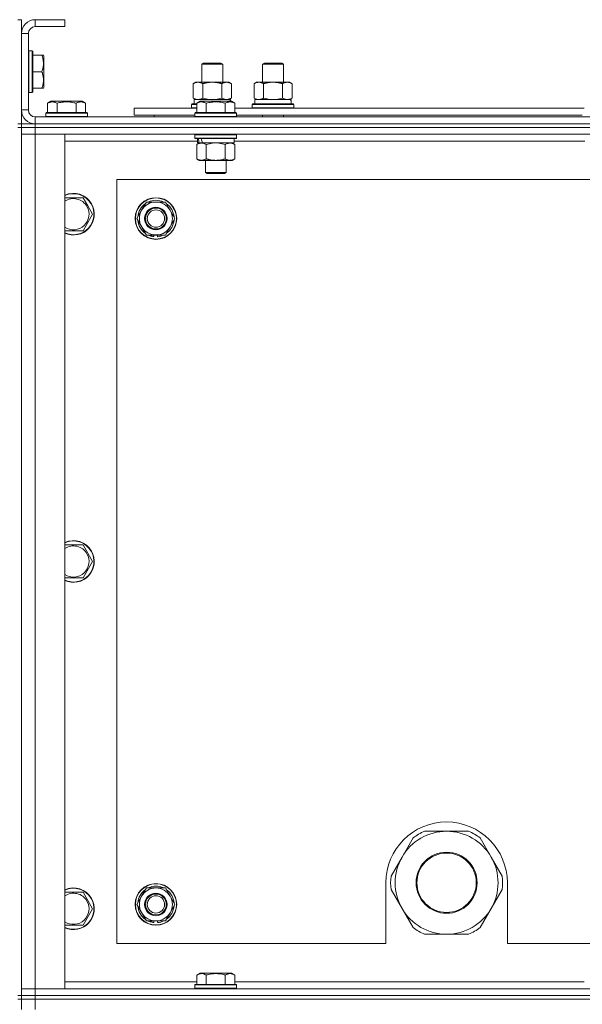
# Model space of a CAD drawing. Units: millimetres. Extents: x 0 to 30654, y -7 to 21000.
# Drawn here: x 21098 to 21422, y 16117 to 16684 of the extents above; entities that cross this region are included whole.
import ezdxf

# ---------------------------------------------------------------- set-up
doc = ezdxf.new("R2010")
doc.units = ezdxf.units.MM
doc.linetypes.add('K5LT_THIN', pattern=[0])
doc.layers.add('R', color=1, linetype='Continuous', true_color=0xff0000)
doc.layers.add('WELDING', color=7, linetype='Continuous', true_color=0xffffff)

msp = doc.modelspace()

# ---------------------------------------------------------------- linework, layer by layer
at = {"layer": 'R', "color": 7, "linetype": 'K5LT_THIN', "lineweight": 18}
for p, q in [((21098.63, 16683.79), (21096.63, 16683.79)), ((21098.63, 16675.79), (21098.63, 16683.79)), ((21106.63, 16683.79), (21106.63, 16679.79)), ((21123.63, 16683.79), (21106.63, 16683.79)), ((21123.63, 16683.79), (21123.63, 16679.79)), ((21098.63, 16675.79), (21098.63, 16631.79)), ((21102.63, 16675.79), (21098.63, 16675.79)), ((21102.63, 16675.79), (21102.63, 16631.79)), ((21123.63, 16679.79), (21106.63, 16679.79)), ((21102.93, 16665.79), (21102.63, 16665.61)), ((21104.83, 16665.79), (21102.93, 16665.79)), ((21102.93, 16647.79), (21102.93, 16665.79)), ((21104.83, 16665.79), (21105.13, 16665.61)), ((21104.83, 16647.79), (21104.83, 16665.79)), ((21105.13, 16647.87), (21105.13, 16665.61)), ((21110.48, 16663.29), (21105.13, 16663.29)), ((21110.48, 16663.29), (21111.33, 16663.29)), ((21111.33, 16663.29), (21111.63, 16662.76)), ((21111.63, 16649.3), (21111.63, 16662.76)), ((21202.63, 16658.21), (21203.63, 16658.79)), ((21203.63, 16658.79), (21213.63, 16658.79)), ((21214.63, 16658.21), (21213.63, 16658.79)), ((21237.63, 16658.21), (21238.63, 16658.79)), ((21238.63, 16658.79), (21248.63, 16658.79)), ((21249.63, 16658.21), (21248.63, 16658.79)), ((21110.48, 16653.79), (21105.13, 16653.79)), ((21202.63, 16647.79), (21202.63, 16658.21)), ((21202.63, 16658.21), (21214.63, 16658.21)), ((21214.63, 16647.79), (21214.63, 16658.21)), ((21237.63, 16658.21), (21249.63, 16658.21)), ((21237.63, 16647.79), (21237.63, 16658.21)), ((21249.63, 16647.79), (21249.63, 16658.21)), ((21102.93, 16641.79), (21102.93, 16647.79)), ((21104.83, 16641.79), (21104.83, 16647.79)), ((21105.13, 16641.96), (21105.13, 16647.87)), ((21111.63, 16644.82), (21111.63, 16649.3)), ((21197.66, 16646.94), (21199.13, 16647.79)), ((21199.13, 16647.79), (21208.63, 16647.79)), ((21208.63, 16647.79), (21218.13, 16647.79)), ((21219.6, 16646.94), (21218.13, 16647.79)), ((21232.66, 16646.94), (21234.13, 16647.79)), ((21234.13, 16647.79), (21243.63, 16647.79)), ((21243.63, 16647.79), (21253.13, 16647.79)), ((21254.6, 16646.94), (21253.13, 16647.79)), ((21102.93, 16641.79), (21102.63, 16641.96)), ((21104.83, 16641.79), (21102.93, 16641.79)), ((21104.83, 16641.79), (21105.13, 16641.96)), ((21110.48, 16644.29), (21105.13, 16644.29)), ((21111.33, 16644.29), (21110.48, 16644.29)), ((21111.33, 16644.29), (21111.63, 16644.82)), ((21197.66, 16638.64), (21197.66, 16646.94)), ((21203.15, 16638.64), (21203.15, 16646.94)), ((21214.12, 16638.64), (21214.12, 16646.94)), ((21219.6, 16638.64), (21219.6, 16646.94)), ((21232.66, 16638.64), (21232.66, 16646.94)), ((21238.15, 16638.64), (21238.15, 16646.94)), ((21249.12, 16638.64), (21249.12, 16646.94)), ((21254.6, 16638.64), (21254.6, 16646.94)), ((21113.66, 16635.63), (21115.66, 16636.79)), ((21133.6, 16636.79), (21115.66, 16636.79)), ((21135.6, 16635.63), (21133.6, 16636.79)), ((21197.66, 16638.64), (21199.13, 16637.79)), ((21198.13, 16637.79), (21218.88, 16637.79)), ((21198.13, 16635.29), (21198.13, 16637.79)), ((21199.66, 16635.63), (21201.66, 16636.79)), ((21199.66, 16635.63), (21201.66, 16636.79)), ((21219.6, 16636.79), (21201.66, 16636.79)), ((21219.6, 16638.64), (21218.13, 16637.79)), ((21219.08, 16637.79), (21218.88, 16637.79)), ((21218.88, 16637.79), (21218.97, 16636.79)), ((21219.08, 16637.79), (21219.03, 16636.79)), ((21221.6, 16635.63), (21219.6, 16636.79)), ((21221.6, 16635.63), (21219.6, 16636.79)), ((21232.66, 16638.64), (21234.13, 16637.79)), ((21233.13, 16637.79), (21253.88, 16637.79)), ((21233.13, 16635.29), (21233.13, 16637.79)), ((21254.6, 16638.64), (21253.13, 16637.79)), ((21254.08, 16637.79), (21253.88, 16637.79)), ((21254.08, 16637.79), (21254, 16636.41)), ((21098.63, 16631.79), (21102.63, 16631.79)), ((21098.63, 16623.79), (21098.63, 16631.79)), ((21112.63, 16629.99), (21112.8, 16630.29)), ((21136.46, 16630.29), (21112.8, 16630.29)), ((21113.66, 16635.63), (21113.66, 16630.29)), ((21119.15, 16635.63), (21119.15, 16630.29)), ((21130.12, 16635.63), (21130.12, 16630.29)), ((21135.6, 16635.63), (21135.6, 16630.29)), ((21136.63, 16629.99), (21136.46, 16630.29)), ((21163.63, 16628.79), (21163.63, 16632.79)), ((21163.63, 16632.79), (21199.66, 16632.79)), ((21196.63, 16634.99), (21196.8, 16635.29)), ((21196.63, 16633.09), (21196.63, 16634.99)), ((21196.63, 16634.99), (21199.66, 16634.99)), ((21196.63, 16633.09), (21196.8, 16632.79)), ((21196.63, 16633.09), (21199.66, 16633.09)), ((21196.8, 16635.29), (21199.66, 16635.29)), ((21198.63, 16629.99), (21198.8, 16630.29)), ((21198.63, 16629.99), (21198.8, 16630.29)), ((21222.46, 16630.29), (21198.8, 16630.29)), ((21199.66, 16635.63), (21199.66, 16630.29)), ((21205.15, 16635.63), (21205.15, 16630.29)), ((21216.12, 16635.63), (21216.12, 16630.29)), ((21221.6, 16635.63), (21221.6, 16630.29)), ((21221.6, 16632.79), (21422.86, 16632.79)), ((21222.63, 16629.99), (21222.46, 16630.29)), ((21222.63, 16629.99), (21222.46, 16630.29)), ((21231.63, 16634.99), (21231.8, 16635.29)), ((21231.63, 16633.09), (21231.63, 16634.99)), ((21231.63, 16634.99), (21255.63, 16634.99)), ((21231.63, 16633.09), (21231.8, 16632.79)), ((21231.63, 16633.09), (21255.63, 16633.09)), ((21231.8, 16635.29), (21255.46, 16635.29)), ((21255.63, 16634.99), (21255.46, 16635.29)), ((21255.63, 16633.09), (21255.46, 16632.79)), ((21255.63, 16633.09), (21255.63, 16634.99)), ((21106.63, 16627.79), (22430.63, 16627.79)), ((21106.63, 16627.79), (21106.63, 16623.79)), ((21112.63, 16629.99), (21112.63, 16628.09)), ((21136.63, 16629.99), (21112.63, 16629.99)), ((21136.63, 16628.09), (21112.63, 16628.09)), ((21112.63, 16628.09), (21112.8, 16627.79)), ((21136.63, 16628.09), (21136.46, 16627.79)), ((21136.63, 16629.99), (21136.63, 16628.09)), ((21163.63, 16628.79), (21198.63, 16628.79)), ((21175.13, 16628.79), (21175.13, 16627.79)), ((21175.13, 16628.79), (21175.13, 16627.79)), ((21198.63, 16629.99), (21198.63, 16628.09)), ((21222.63, 16629.99), (21198.63, 16629.99)), ((21222.63, 16628.09), (21198.63, 16628.09)), ((21198.63, 16628.09), (21198.8, 16627.79)), ((21222.63, 16628.09), (21222.46, 16627.79)), ((21222.63, 16629.99), (21222.63, 16628.09)), ((21222.63, 16628.79), (21421.83, 16628.79)), ((21237.63, 16627.79), (21237.63, 16628.79)), ((21249.63, 16627.79), (21249.63, 16628.79)), ((21098.63, 16623.79), (21096.63, 16623.79)), ((21098.63, 16621.79), (21096.63, 16621.79)), ((21098.63, 16623.79), (21098.63, 16621.79)), ((21098.63, 16623.79), (21106.63, 16623.79)), ((21098.63, 16621.79), (21106.63, 16621.79)), ((21098.63, 16621.79), (21098.63, 16617.79)), ((21106.63, 16621.79), (21098.63, 16621.79)), ((21098.63, 16121.79), (21098.63, 16621.79)), ((21106.63, 16623.79), (22430.63, 16623.79)), ((22430.63, 16623.79), (21106.63, 16623.79)), ((21106.63, 16623.79), (21106.63, 16621.79)), ((22430.63, 16621.79), (21106.63, 16621.79)), ((21106.63, 16621.79), (21106.63, 16617.79)), ((22430.63, 16621.79), (21106.63, 16621.79)), ((21098.63, 16125.79), (21098.63, 16617.79)), ((21098.63, 16617.79), (21106.63, 16617.79)), ((21106.63, 16617.79), (21098.63, 16617.79)), ((21106.63, 16617.79), (21106.63, 16125.79)), ((21106.63, 16617.79), (21123.63, 16617.79)), ((22430.63, 16617.79), (21106.63, 16617.79)), ((21123.63, 16617.79), (21123.63, 16125.79)), ((21200.13, 16613.79), (21123.63, 16613.79)), ((21198.63, 16617.49), (21198.8, 16617.79)), ((21198.63, 16617.49), (21198.63, 16615.59)), ((21222.63, 16617.49), (21198.63, 16617.49)), ((21222.63, 16615.59), (21198.63, 16615.59)), ((21198.63, 16615.59), (21198.8, 16615.29)), ((21222.46, 16615.29), (21198.8, 16615.29)), ((21200.13, 16615.29), (21200.13, 16612.79)), ((21221.13, 16615.29), (21221.13, 16612.79)), ((21423.33, 16613.79), (21221.13, 16613.79)), ((21222.63, 16617.49), (21222.46, 16617.79)), ((21222.63, 16615.59), (21222.46, 16615.29)), ((21222.63, 16617.49), (21222.63, 16615.59)), ((21199.66, 16611.94), (21201.13, 16612.79)), ((21199.66, 16611.94), (21199.66, 16603.64)), ((21201.07, 16612.79), (21200.13, 16612.79)), ((21201.07, 16612.79), (21201.95, 16612.79)), ((21201.95, 16612.79), (21202.4, 16612.79)), ((21202.4, 16612.79), (21202.91, 16612.79)), ((21221.13, 16612.79), (21202.91, 16612.79)), ((21205.15, 16611.94), (21205.15, 16603.64)), ((21216.12, 16611.94), (21216.12, 16603.64)), ((21221.6, 16611.94), (21220.13, 16612.79)), ((21221.6, 16611.94), (21221.6, 16603.64)), ((21199.66, 16603.64), (21201.13, 16602.79)), ((21218.86, 16602.79), (21201.13, 16602.79)), ((21204.63, 16602.79), (21204.63, 16595.86)), ((21216.63, 16602.79), (21216.63, 16595.86)), ((21220.13, 16602.79), (21218.86, 16602.79)), ((21221.6, 16603.64), (21220.13, 16602.79)), ((21153.63, 16591.79), (21153.63, 16151.79)), ((22383.63, 16591.79), (21153.63, 16591.79)), ((21216.63, 16595.86), (21204.63, 16595.86)), ((21204.63, 16595.86), (21205.63, 16595.29)), ((21215.63, 16595.29), (21205.63, 16595.29)), ((21216.63, 16595.86), (21215.63, 16595.29)), ((21123.63, 16581.29), (21134.12, 16581.29)), ((21134.12, 16581.29), (21136.86, 16576.54)), ((21136.86, 16576.54), (21139.6, 16571.79)), ((21165.16, 16569.29), (21167.9, 16574.04)), ((21167.9, 16574.04), (21170.65, 16578.79)), ((21170.65, 16578.79), (21181.62, 16578.79)), ((21181.62, 16578.79), (21187.1, 16569.29)), ((21139.6, 16571.79), (21134.12, 16562.29)), ((21170.65, 16559.79), (21165.16, 16569.29)), ((21187.1, 16569.29), (21184.36, 16564.54)), ((21134.12, 16562.29), (21123.63, 16562.29)), ((21184.36, 16564.54), (21181.62, 16559.79)), ((21181.62, 16559.79), (21170.65, 16559.79)), ((21173.83, 16559.79), (21173.83, 16559.04)), ((21175, 16559.79), (21175, 16558.85)), ((21177.14, 16558.84), (21177.14, 16559.79)), ((21123.63, 16381.29), (21134.12, 16381.29)), ((21134.12, 16381.29), (21136.86, 16376.54)), ((21136.86, 16376.54), (21139.6, 16371.79)), ((21139.6, 16371.79), (21134.12, 16362.29)), ((21134.12, 16362.29), (21123.63, 16362.29)), ((21343.63, 16216.44), (21330.95, 16216.44)), ((21356.32, 16216.44), (21343.63, 16216.44)), ((21324.3, 16212.6), (21317.95, 16201.61)), ((21369.31, 16201.61), (21362.97, 16212.6)), ((21317.95, 16201.61), (21311.61, 16190.63)), ((21375.65, 16190.63), (21369.31, 16201.61)), ((21167.9, 16179.04), (21170.65, 16183.79)), ((21170.65, 16183.79), (21181.62, 16183.79)), ((21181.62, 16183.79), (21187.1, 16174.29)), ((21308.63, 16186.79), (21308.63, 16151.79)), ((21311.61, 16182.95), (21317.95, 16171.96)), ((21369.31, 16171.96), (21375.65, 16182.95)), ((21378.63, 16151.79), (21378.63, 16186.79)), ((21123.63, 16181.29), (21134.12, 16181.29)), ((21134.12, 16181.29), (21136.86, 16176.54)), ((21136.86, 16176.54), (21139.6, 16171.79)), ((21165.16, 16174.29), (21167.9, 16179.04)), ((21139.6, 16171.79), (21134.12, 16162.29)), ((21170.65, 16164.79), (21165.16, 16174.29)), ((21187.1, 16174.29), (21184.36, 16169.54)), ((21317.95, 16171.96), (21324.3, 16160.98)), ((21362.97, 16160.98), (21369.31, 16171.96)), ((21184.36, 16169.54), (21181.62, 16164.79)), ((21134.12, 16162.29), (21123.63, 16162.29)), ((21181.62, 16164.79), (21170.65, 16164.79)), ((21173.83, 16164.79), (21173.83, 16164.04)), ((21175, 16164.79), (21175, 16163.85)), ((21177.14, 16163.84), (21177.14, 16164.79)), ((21330.95, 16157.14), (21343.63, 16157.14)), ((21343.63, 16157.14), (21356.32, 16157.14)), ((21153.63, 16151.79), (21308.63, 16151.79)), ((21378.63, 16151.79), (22173.63, 16151.79)), ((21199.66, 16133.63), (21201.66, 16134.79)), ((21199.66, 16133.63), (21199.66, 16128.29)), ((21202.86, 16134.79), (21201.66, 16134.79)), ((21219.6, 16134.79), (21202.86, 16134.79)), ((21205.15, 16133.63), (21205.15, 16128.29)), ((21216.12, 16133.63), (21216.12, 16128.29)), ((21221.6, 16133.63), (21219.6, 16134.79)), ((21221.6, 16133.63), (21221.6, 16128.29)), ((21106.63, 16125.79), (21098.63, 16125.79)), ((21098.63, 16125.79), (21106.63, 16125.79)), ((21098.63, 16121.79), (21098.63, 16125.79)), ((21123.63, 16125.79), (21106.63, 16125.79)), ((21106.63, 16125.79), (22430.63, 16125.79)), ((21106.63, 16121.79), (21106.63, 16125.79)), ((21123.63, 16129.79), (21199.66, 16129.79)), ((21198.63, 16127.99), (21198.8, 16128.29)), ((21198.63, 16127.99), (21198.63, 16126.09)), ((21200.24, 16127.99), (21198.63, 16127.99)), ((21198.63, 16126.09), (21198.8, 16125.79)), ((21200.24, 16126.09), (21198.63, 16126.09)), ((21200.39, 16128.29), (21198.8, 16128.29)), ((21222.63, 16127.99), (21200.24, 16127.99)), ((21222.63, 16126.09), (21200.24, 16126.09)), ((21222.46, 16128.29), (21200.39, 16128.29)), ((21221.6, 16129.79), (21422.86, 16129.79)), ((21222.63, 16127.99), (21222.46, 16128.29)), ((21222.63, 16126.09), (21222.46, 16125.79)), ((21222.63, 16127.99), (21222.63, 16126.09)), ((21098.63, 16121.79), (21096.63, 16121.79)), ((21098.63, 16121.79), (21098.63, 16119.79)), ((21098.63, 16121.79), (21106.63, 16121.79)), ((21106.63, 16121.79), (21098.63, 16121.79)), ((22430.63, 16121.79), (21106.63, 16121.79)), ((21106.63, 16121.79), (21106.63, 16119.79)), ((21106.63, 16121.79), (22430.63, 16121.79)), ((21096.63, 16119.79), (21098.63, 16119.79)), ((21106.63, 16119.79), (21098.63, 16119.79)), ((21098.63, 16113.79), (21098.63, 16119.79)), ((21098.63, 16119.79), (21106.63, 16119.79)), ((22430.63, 16119.79), (21106.63, 16119.79)), ((21106.63, 16119.79), (22430.63, 16119.79)), ((21106.63, 16113.79), (21106.63, 16119.79))]:
    msp.add_line(p, q, dxfattribs=at)
for centre, radius in [((21176.13, 16569.29), 12), ((21176.13, 16569.29), 11.83), ((21176.13, 16569.29), 6.5), ((21176.13, 16569.29), 6), ((21176.13, 16569.29), 5), ((21343.63, 16186.79), 17.6), ((21343.63, 16186.79), 17.1), ((21176.13, 16174.29), 12), ((21176.13, 16174.29), 11.83), ((21176.13, 16174.29), 6.5), ((21176.13, 16174.29), 6), ((21176.13, 16174.29), 5)]:
    msp.add_circle(centre, radius, dxfattribs=at)
for centre, radius, start, end in [((21106.63, 16675.79), 8, 90, 180), ((21106.63, 16675.79), 4, 90, 180), ((21106.63, 16631.79), 8, 180, 270), ((21106.63, 16631.79), 4, 180, 270), ((21128.63, 16571.79), 12, 30, 114.6243), ((21128.63, 16571.79), 11.83, 30, 115.0095), ((21128.63, 16571.79), 8.97, 30, 123.8664), ((21176.13, 16569.29), 10.5, 64.7912, 115.2088), ((21128.63, 16571.79), 12, 245.3757, 30), ((21128.63, 16571.79), 11.83, 244.9905, 30), ((21128.63, 16571.79), 8.97, 236.1336, 30), ((21176.13, 16569.29), 10.5, 124.7912, 175.2088), ((21176.13, 16569.29), 9.5, 150, 330), ((21176.13, 16569.29), 9.5, 330, 150), ((21176.13, 16569.29), 10.5, 4.7912, 55.2088), ((21176.13, 16569.29), 10.5, 184.7912, 235.2088), ((21176.13, 16569.29), 10.5, 304.7912, 355.2088), ((21176.13, 16569.29), 10.5, 244.7912, 257.3589), ((21176.13, 16569.29), 10.5, 257.3589, 263.8105), ((21176.13, 16569.29), 10.5, 275.5324, 295.2088), ((21128.63, 16371.79), 12, 30, 114.6243), ((21128.63, 16371.79), 11.83, 30, 115.0095), ((21128.63, 16371.79), 8.97, 30, 123.8664), ((21128.63, 16371.79), 12, 245.3757, 30), ((21128.63, 16371.79), 11.83, 244.9905, 30), ((21128.63, 16371.79), 8.97, 236.1336, 30), ((21343.63, 16186.79), 35, 0, 180), ((21343.63, 16186.79), 29.65, 90, 150), ((21343.63, 16186.79), 32.25, 113.1644, 126.8356), ((21343.63, 16186.79), 29.65, 30, 90), ((21343.63, 16186.79), 32.25, 53.1644, 66.8356), ((21343.63, 16186.79), 29.65, 150, 210), ((21343.63, 16186.79), 29.65, 330, 30), ((21343.63, 16186.79), 32.25, 173.1644, 186.8356), ((21343.63, 16186.79), 32.25, 353.1644, 6.8356), ((21128.63, 16171.79), 12, 30, 114.6243), ((21128.63, 16171.79), 11.83, 30, 115.0095), ((21176.13, 16174.29), 10.5, 124.7912, 175.2088), ((21176.13, 16174.29), 9.5, 330, 150), ((21176.13, 16174.29), 10.5, 64.7912, 115.2088), ((21176.13, 16174.29), 10.5, 4.7912, 55.2088), ((21128.63, 16171.79), 8.97, 30, 123.8664), ((21128.63, 16171.79), 12, 245.3757, 30), ((21128.63, 16171.79), 11.83, 244.9905, 30), ((21176.13, 16174.29), 9.5, 150, 330), ((21128.63, 16171.79), 8.97, 236.1336, 30), ((21176.13, 16174.29), 10.5, 184.7912, 235.2088), ((21176.13, 16174.29), 10.5, 304.7912, 355.2088), ((21343.63, 16186.79), 29.65, 210, 240), ((21343.63, 16186.79), 29.65, 270, 330), ((21176.13, 16174.29), 10.5, 244.7912, 257.3589), ((21176.13, 16174.29), 10.5, 257.3589, 263.8105), ((21176.13, 16174.29), 10.5, 275.5324, 295.2088), ((21343.63, 16186.79), 32.25, 233.1644, 246.8356), ((21343.63, 16186.79), 29.65, 240, 270), ((21343.63, 16186.79), 32.25, 293.1644, 306.8356)]:
    msp.add_arc(centre, radius, start, end, dxfattribs=at)
for centre, major_axis, ratio, start_param, end_param in [((21243.63, 16632.86), (0, 22.52), 0.466308, -1.46277, -1.350168), ((21210.63, 16610.62), (6.17, -22.4), 0.379473, 4.399328, 4.511721), ((21210.63, 16617.72), (6.17, -22.4), 0.379473, 4.716306, 4.828907)]:
    msp.add_ellipse(centre, major_axis=major_axis, ratio=ratio, start_param=start_param, end_param=end_param, dxfattribs=at)
at = {"layer": 'WELDING', "color": 7, "linetype": 'K5LT_THIN', "lineweight": 18}
for p, q in [((21203.15, 16638.64), (21204.95, 16638.19)), ((21204.95, 16638.19), (21206.78, 16637.89)), ((21206.78, 16637.89), (21208.63, 16637.79)), ((21208.63, 16637.79), (21210.48, 16637.89)), ((21210.48, 16637.89), (21212.32, 16638.19)), ((21212.32, 16638.19), (21214.12, 16638.64)), ((21238.15, 16638.64), (21239.95, 16638.19)), ((21239.95, 16638.19), (21241.78, 16637.89)), ((21241.78, 16637.89), (21243.63, 16637.79)), ((21243.63, 16637.79), (21245.48, 16637.89)), ((21245.48, 16637.89), (21247.32, 16638.19)), ((21247.32, 16638.19), (21249.12, 16638.64)), ((21206.95, 16612.39), (21205.15, 16611.94)), ((21208.78, 16612.68), (21206.95, 16612.39)), ((21210.63, 16612.79), (21208.78, 16612.68)), ((21212.48, 16612.68), (21210.63, 16612.79)), ((21214.32, 16612.39), (21212.48, 16612.68)), ((21216.12, 16611.94), (21214.32, 16612.39))]:
    msp.add_line(p, q, dxfattribs=at)
for points, knots in [([(21110.48, 16653.79), (21110.62, 16654.22), (21110.79, 16654.79), (21110.96, 16655.48), (21111.05, 16655.9), (21111.14, 16656.36), (21111.21, 16656.83), (21111.27, 16657.32), (21111.32, 16657.88), (21111.33, 16658.5), (21111.32, 16659.03), (21111.29, 16659.49), (21111.24, 16660.02), (21111.14, 16660.78), (21110.9, 16661.9), (21110.65, 16662.76), (21110.48, 16663.29)], [0, 0, 0, 0, 2.392038, 3.094773, 3.749673, 4.638938, 5.533553, 6.273967, 7.269403, 8.499731, 9.554906, 10.026159, 10.962726, 12.336972, 14.092661, 17, 17, 17, 17]), ([(21111.33, 16649.04), (21111.33, 16649.28), (21111.31, 16649.77), (21111.24, 16650.53), (21111.14, 16651.24), (21110.97, 16652.11), (21110.75, 16652.93), (21110.56, 16653.56), (21110.48, 16653.79)], [0, 0, 0, 0, 1.379932, 2.710726, 4.302521, 5.360839, 7.646647, 9, 9, 9, 9]), ([(21110.48, 16644.29), (21110.58, 16644.6), (21110.77, 16645.19), (21110.96, 16645.94), (21111.1, 16646.64), (21111.21, 16647.3), (21111.29, 16648.04), (21111.32, 16648.61), (21111.33, 16648.93), (21111.33, 16649.04)], [0, 0, 0, 0, 2.020267, 3.832435, 4.748491, 6.434444, 8.016551, 9.332655, 10, 10, 10, 10]), ([(21203.15, 16646.94), (21202.82, 16647.13), (21202.35, 16647.36), (21201.78, 16647.57), (21201.43, 16647.66), (21201.13, 16647.73), (21200.79, 16647.77), (21200.43, 16647.79), (21200.08, 16647.78), (21199.77, 16647.74), (21199.44, 16647.68), (21198.99, 16647.56), (21198.38, 16647.33), (21197.92, 16647.09), (21197.66, 16646.94)], [0, 0, 0, 0, 2.72415, 3.912285, 4.716446, 5.530362, 6.353984, 7.500189, 8.40607, 9.211142, 9.998759, 11.128707, 12.847273, 15, 15, 15, 15]), ([(21208.63, 16647.79), (21208.45, 16647.79), (21208.09, 16647.78), (21207.53, 16647.75), (21206.98, 16647.71), (21206.49, 16647.65), (21206.13, 16647.6), (21205.9, 16647.57), (21205.73, 16647.54), (21205.56, 16647.51), (21205.38, 16647.48), (21205.21, 16647.44), (21205.02, 16647.4), (21204.8, 16647.36), (21204.48, 16647.29), (21204.17, 16647.21), (21203.85, 16647.13), (21203.62, 16647.07), (21203.38, 16647.01), (21203.23, 16646.96), (21203.15, 16646.94)], [0, 0, 0, 0, 0.426692, 0.853385, 1.280077, 1.70677, 1.976977, 2.112081, 2.247185, 2.382289, 2.517392, 2.652496, 2.7876, 2.975699, 3.163798, 3.539996, 3.728096, 3.916195, 4.104294, 4.292393, 4.292393, 4.292393, 4.292393]), ([(21214.12, 16646.94), (21214.05, 16646.96), (21213.93, 16646.99), (21213.75, 16647.04), (21213.56, 16647.09), (21213.32, 16647.16), (21213.01, 16647.23), (21212.67, 16647.31), (21212.36, 16647.38), (21212.09, 16647.44), (21211.85, 16647.48), (21211.67, 16647.51), (21211.46, 16647.55), (21211.17, 16647.6), (21210.81, 16647.65), (21210.45, 16647.69), (21209.96, 16647.74), (21209.47, 16647.77), (21208.99, 16647.78), (21208.75, 16647.79), (21208.63, 16647.79)], [0, 0, 0, 0, 0.14736, 0.294719, 0.442079, 0.589439, 0.884158, 1.178877, 1.396237, 1.613598, 1.830958, 1.939638, 2.048318, 2.328827, 2.609337, 2.889846, 3.170356, 3.731374, 4.011884, 4.292393, 4.292393, 4.292393, 4.292393]), ([(21219.6, 16646.94), (21219.28, 16647.13), (21218.81, 16647.36), (21218.23, 16647.57), (21217.89, 16647.66), (21217.59, 16647.73), (21217.24, 16647.77), (21216.89, 16647.79), (21216.53, 16647.78), (21216.23, 16647.74), (21215.89, 16647.68), (21215.44, 16647.56), (21214.84, 16647.33), (21214.37, 16647.09), (21214.12, 16646.94)], [0, 0, 0, 0, 2.72415, 3.912285, 4.716446, 5.530362, 6.353984, 7.500189, 8.40607, 9.211142, 9.998759, 11.128707, 12.847273, 15, 15, 15, 15]), ([(21238.15, 16646.94), (21237.82, 16647.13), (21237.35, 16647.36), (21236.78, 16647.57), (21236.43, 16647.66), (21236.13, 16647.73), (21235.79, 16647.77), (21235.43, 16647.79), (21235.08, 16647.78), (21234.77, 16647.74), (21234.44, 16647.68), (21233.99, 16647.56), (21233.38, 16647.33), (21232.92, 16647.09), (21232.66, 16646.94)], [0, 0, 0, 0, 2.72415, 3.912285, 4.716446, 5.530362, 6.353984, 7.500189, 8.40607, 9.211142, 9.998759, 11.128707, 12.847273, 15, 15, 15, 15]), ([(21243.63, 16647.79), (21243.45, 16647.79), (21243.09, 16647.78), (21242.53, 16647.75), (21241.98, 16647.71), (21241.49, 16647.65), (21241.13, 16647.6), (21240.9, 16647.57), (21240.73, 16647.54), (21240.56, 16647.51), (21240.38, 16647.48), (21240.21, 16647.44), (21240.02, 16647.4), (21239.8, 16647.36), (21239.48, 16647.29), (21239.17, 16647.21), (21238.85, 16647.13), (21238.62, 16647.07), (21238.38, 16647.01), (21238.23, 16646.96), (21238.15, 16646.94)], [0, 0, 0, 0, 0.426692, 0.853385, 1.280077, 1.70677, 1.976977, 2.112081, 2.247185, 2.382289, 2.517392, 2.652496, 2.7876, 2.975699, 3.163798, 3.539996, 3.728096, 3.916195, 4.104294, 4.292393, 4.292393, 4.292393, 4.292393]), ([(21249.12, 16646.94), (21249.05, 16646.96), (21248.93, 16646.99), (21248.75, 16647.04), (21248.56, 16647.09), (21248.32, 16647.16), (21248.01, 16647.23), (21247.67, 16647.31), (21247.36, 16647.38), (21247.09, 16647.44), (21246.85, 16647.48), (21246.67, 16647.51), (21246.46, 16647.55), (21246.17, 16647.6), (21245.81, 16647.65), (21245.45, 16647.69), (21244.96, 16647.74), (21244.47, 16647.77), (21243.99, 16647.78), (21243.75, 16647.79), (21243.63, 16647.79)], [0, 0, 0, 0, 0.14736, 0.294719, 0.442079, 0.589439, 0.884158, 1.178877, 1.396237, 1.613598, 1.830958, 1.939638, 2.048318, 2.328827, 2.609337, 2.889846, 3.170356, 3.731374, 4.011884, 4.292393, 4.292393, 4.292393, 4.292393]), ([(21254.6, 16646.94), (21254.28, 16647.13), (21253.81, 16647.36), (21253.23, 16647.57), (21252.89, 16647.66), (21252.59, 16647.73), (21252.24, 16647.77), (21251.89, 16647.79), (21251.53, 16647.78), (21251.23, 16647.74), (21250.89, 16647.68), (21250.44, 16647.56), (21249.84, 16647.33), (21249.37, 16647.09), (21249.12, 16646.94)], [0, 0, 0, 0, 2.72415, 3.912285, 4.716446, 5.530362, 6.353984, 7.500189, 8.40607, 9.211142, 9.998759, 11.128707, 12.847273, 15, 15, 15, 15]), ([(21119.15, 16635.63), (21118.82, 16635.82), (21118.42, 16636.02), (21117.93, 16636.21), (21117.66, 16636.3), (21117.39, 16636.37), (21117.11, 16636.43), (21116.78, 16636.47), (21116.42, 16636.49), (21116.07, 16636.47), (21115.75, 16636.44), (21115.4, 16636.37), (21114.97, 16636.25), (21114.37, 16636.02), (21113.92, 16635.78), (21113.66, 16635.63)], [0, 0, 0, 0, 2.912728, 3.529104, 4.366059, 5.20805, 5.90491, 6.841792, 7.999747, 8.992853, 9.878966, 10.753647, 12.031595, 13.665019, 16, 16, 16, 16]), ([(21130.12, 16635.63), (21129.88, 16635.7), (21129.26, 16635.87), (21128.13, 16636.14), (21127.01, 16636.33), (21126.06, 16636.43), (21125.42, 16636.47), (21124.92, 16636.48), (21124.56, 16636.48), (21124.22, 16636.48), (21123.82, 16636.47), (21123.37, 16636.44), (21122.91, 16636.4), (21122.26, 16636.32), (21121.24, 16636.16), (21120.14, 16635.91), (21119.39, 16635.7), (21119.15, 16635.63)], [0, 0, 0, 0, 2.896048, 7.635036, 13.675312, 16.352744, 19.030177, 21.193346, 22.27493, 23.356515, 25.164905, 26.973294, 28.781684, 30.590074, 34.691771, 40.985529, 43.953237, 43.953237, 43.953237, 43.953237]), ([(21135.6, 16635.63), (21135.28, 16635.82), (21134.88, 16636.02), (21134.38, 16636.21), (21134.12, 16636.3), (21133.85, 16636.37), (21133.56, 16636.43), (21133.24, 16636.47), (21132.88, 16636.49), (21132.53, 16636.47), (21132.21, 16636.44), (21131.86, 16636.37), (21131.42, 16636.25), (21130.82, 16636.02), (21130.38, 16635.78), (21130.12, 16635.63)], [0, 0, 0, 0, 2.912728, 3.529104, 4.366059, 5.20805, 5.90491, 6.841792, 7.999747, 8.992853, 9.878966, 10.753647, 12.031595, 13.665019, 16, 16, 16, 16]), ([(21197.66, 16638.64), (21197.95, 16638.47), (21198.39, 16638.25), (21198.95, 16638.03), (21199.33, 16637.92), (21199.69, 16637.84), (21200.05, 16637.8), (21200.29, 16637.79), (21200.4, 16637.79)], [0, 0, 0, 0, 2.905563, 4.375924, 5.511195, 6.679161, 7.850161, 9, 9, 9, 9]), ([(21205.15, 16635.63), (21204.82, 16635.82), (21204.39, 16636.04), (21203.89, 16636.22), (21203.62, 16636.31), (21203.33, 16636.38), (21202.94, 16636.46), (21202.56, 16636.49), (21202.16, 16636.48), (21201.75, 16636.44), (21201.3, 16636.35), (21200.6, 16636.13), (21200.06, 16635.86), (21199.66, 16635.63)], [0, 0, 0, 0, 2.548637, 3.393886, 3.820302, 4.557043, 5.628317, 6.750839, 7.483164, 8.644096, 9.785804, 10.891414, 14, 14, 14, 14]), ([(21200.4, 16637.79), (21200.53, 16637.79), (21200.78, 16637.8), (21201.15, 16637.85), (21201.51, 16637.93), (21201.98, 16638.07), (21202.52, 16638.29), (21202.94, 16638.52), (21203.15, 16638.64)], [0, 0, 0, 0, 1.192024, 2.404251, 3.60809, 4.765234, 6.955738, 9, 9, 9, 9]), ([(21216.12, 16635.63), (21215.88, 16635.7), (21215.26, 16635.87), (21214.13, 16636.14), (21213.01, 16636.33), (21212.06, 16636.43), (21211.42, 16636.47), (21210.92, 16636.48), (21210.56, 16636.48), (21210.22, 16636.48), (21209.82, 16636.47), (21209.37, 16636.44), (21208.91, 16636.4), (21208.26, 16636.32), (21207.24, 16636.16), (21206.14, 16635.91), (21205.39, 16635.7), (21205.15, 16635.63)], [0, 0, 0, 0, 2.896048, 7.635036, 13.675312, 16.352744, 19.030177, 21.193346, 22.27493, 23.356515, 25.164905, 26.973294, 28.781684, 30.590074, 34.691771, 40.985529, 43.953237, 43.953237, 43.953237, 43.953237]), ([(21214.12, 16638.64), (21214.4, 16638.47), (21214.84, 16638.25), (21215.4, 16638.03), (21215.79, 16637.92), (21216.14, 16637.84), (21216.5, 16637.8), (21216.74, 16637.79), (21216.86, 16637.79)], [0, 0, 0, 0, 2.905563, 4.375924, 5.511195, 6.679161, 7.850161, 9, 9, 9, 9]), ([(21221.6, 16635.63), (21221.28, 16635.82), (21220.88, 16636.02), (21220.38, 16636.21), (21220.12, 16636.3), (21219.85, 16636.37), (21219.56, 16636.43), (21219.24, 16636.47), (21218.88, 16636.49), (21218.53, 16636.47), (21218.21, 16636.44), (21217.86, 16636.37), (21217.42, 16636.25), (21216.82, 16636.02), (21216.38, 16635.78), (21216.12, 16635.63)], [0, 0, 0, 0, 2.912728, 3.529104, 4.366059, 5.20805, 5.90491, 6.841792, 7.999747, 8.992853, 9.878966, 10.753647, 12.031595, 13.665019, 16, 16, 16, 16]), ([(21216.86, 16637.79), (21216.98, 16637.79), (21217.23, 16637.8), (21217.6, 16637.85), (21217.97, 16637.93), (21218.43, 16638.07), (21218.97, 16638.29), (21219.4, 16638.52), (21219.6, 16638.64)], [0, 0, 0, 0, 1.192024, 2.404251, 3.60809, 4.765234, 6.955738, 9, 9, 9, 9]), ([(21232.66, 16638.64), (21232.95, 16638.47), (21233.39, 16638.25), (21233.95, 16638.03), (21234.33, 16637.92), (21234.69, 16637.84), (21235.05, 16637.8), (21235.29, 16637.79), (21235.4, 16637.79)], [0, 0, 0, 0, 2.905563, 4.375924, 5.511195, 6.679161, 7.850161, 9, 9, 9, 9]), ([(21235.4, 16637.79), (21235.53, 16637.79), (21235.78, 16637.8), (21236.15, 16637.85), (21236.51, 16637.93), (21236.98, 16638.07), (21237.52, 16638.29), (21237.94, 16638.52), (21238.15, 16638.64)], [0, 0, 0, 0, 1.192024, 2.404251, 3.60809, 4.765234, 6.955738, 9, 9, 9, 9]), ([(21249.12, 16638.64), (21249.4, 16638.47), (21249.84, 16638.25), (21250.4, 16638.03), (21250.79, 16637.92), (21251.14, 16637.84), (21251.5, 16637.8), (21251.74, 16637.79), (21251.86, 16637.79)], [0, 0, 0, 0, 2.905563, 4.375924, 5.511195, 6.679161, 7.850161, 9, 9, 9, 9]), ([(21251.86, 16637.79), (21251.98, 16637.79), (21252.23, 16637.8), (21252.6, 16637.85), (21252.97, 16637.93), (21253.43, 16638.07), (21253.97, 16638.29), (21254.4, 16638.52), (21254.6, 16638.64)], [0, 0, 0, 0, 1.192024, 2.404251, 3.60809, 4.765234, 6.955738, 9, 9, 9, 9]), ([(21202.4, 16612.79), (21202.28, 16612.79), (21202.03, 16612.78), (21201.66, 16612.73), (21201.29, 16612.64), (21200.83, 16612.5), (21200.29, 16612.28), (21199.87, 16612.06), (21199.66, 16611.94)], [0, 0, 0, 0, 1.192024, 2.404251, 3.60809, 4.765234, 6.955738, 9, 9, 9, 9]), ([(21205.15, 16611.94), (21204.86, 16612.1), (21204.42, 16612.33), (21203.86, 16612.54), (21203.48, 16612.65), (21203.12, 16612.73), (21202.76, 16612.78), (21202.52, 16612.79), (21202.4, 16612.79)], [0, 0, 0, 0, 2.905563, 4.375924, 5.511195, 6.679161, 7.850161, 9, 9, 9, 9]), ([(21218.86, 16612.79), (21218.68, 16612.79), (21218.33, 16612.76), (21217.89, 16612.68), (21217.39, 16612.54), (21216.83, 16612.32), (21216.35, 16612.08), (21216.12, 16611.94)], [0, 0, 0, 0, 1.523216, 3.057663, 3.814901, 5.878539, 8, 8, 8, 8]), ([(21221.6, 16611.94), (21221.35, 16612.08), (21220.92, 16612.31), (21220.31, 16612.55), (21219.78, 16612.69), (21219.3, 16612.77), (21219, 16612.79), (21218.86, 16612.79)], [0, 0, 0, 0, 2.217775, 3.830428, 5.353122, 6.821732, 8, 8, 8, 8]), ([(21199.66, 16603.64), (21199.99, 16603.45), (21200.46, 16603.21), (21201.03, 16603.01), (21201.37, 16602.91), (21201.68, 16602.85), (21202.02, 16602.8), (21202.37, 16602.78), (21202.73, 16602.8), (21203.04, 16602.83), (21203.37, 16602.9), (21203.82, 16603.02), (21204.43, 16603.25), (21204.89, 16603.49), (21205.15, 16603.64)], [0, 0, 0, 0, 2.72415, 3.912285, 4.716446, 5.530362, 6.353984, 7.500189, 8.40607, 9.211142, 9.998759, 11.128707, 12.847273, 15, 15, 15, 15]), ([(21205.15, 16603.64), (21205.24, 16603.61), (21205.42, 16603.56), (21205.7, 16603.48), (21205.98, 16603.41), (21206.53, 16603.27), (21207.3, 16603.11), (21208.27, 16602.95), (21209, 16602.86), (21209.55, 16602.82), (21209.91, 16602.8), (21210.21, 16602.79), (21210.45, 16602.79), (21210.69, 16602.79), (21210.99, 16602.79), (21211.36, 16602.8), (21211.72, 16602.82), (21212.2, 16602.86), (21212.8, 16602.92), (21213.72, 16603.06), (21214.61, 16603.24), (21215.37, 16603.43), (21215.79, 16603.54), (21216.01, 16603.61), (21216.12, 16603.64)], [0, 0, 0, 0, 0.360272, 0.720544, 1.080816, 1.441087, 2.882175, 4.029166, 5.176157, 5.634334, 6.092512, 6.546256, 6.773128, 7, 7.455961, 7.911922, 8.367882, 8.823843, 9.735765, 10.647686, 12.323843, 13.161922, 13.580961, 14, 14, 14, 14]), ([(21216.12, 16603.64), (21216.45, 16603.44), (21216.94, 16603.2), (21217.58, 16602.98), (21218, 16602.87), (21218.42, 16602.8), (21218.7, 16602.79), (21218.86, 16602.79)], [0, 0, 0, 0, 3.005828, 4.318193, 5.5895, 6.632109, 8, 8, 8, 8]), ([(21218.86, 16602.79), (21219.05, 16602.79), (21219.36, 16602.81), (21219.85, 16602.9), (21220.37, 16603.05), (21220.97, 16603.29), (21221.4, 16603.52), (21221.6, 16603.64)], [0, 0, 0, 0, 1.597458, 2.676777, 4.235764, 6.182879, 8, 8, 8, 8]), ([(21202.4, 16134.48), (21202.26, 16134.48), (21201.98, 16134.47), (21201.54, 16134.4), (21201.13, 16134.3), (21200.49, 16134.07), (21200.02, 16133.84), (21199.66, 16133.63)], [0, 0, 0, 0, 1.226606, 2.409535, 3.824463, 4.76519, 8, 8, 8, 8]), ([(21205.15, 16133.63), (21204.97, 16133.74), (21204.62, 16133.92), (21204.07, 16134.17), (21203.55, 16134.34), (21203.04, 16134.44), (21202.68, 16134.48), (21202.47, 16134.48), (21202.4, 16134.48)], [0, 0, 0, 0, 1.81824, 3.449192, 5.5205, 6.92415, 8.399389, 9, 9, 9, 9]), ([(21216.12, 16133.63), (21215.88, 16133.7), (21215.26, 16133.87), (21214.13, 16134.14), (21213.01, 16134.33), (21212.06, 16134.43), (21211.42, 16134.47), (21210.92, 16134.48), (21210.56, 16134.48), (21210.22, 16134.48), (21209.82, 16134.47), (21209.37, 16134.44), (21208.91, 16134.4), (21208.26, 16134.32), (21207.24, 16134.16), (21206.14, 16133.91), (21205.39, 16133.7), (21205.15, 16133.63)], [0, 0, 0, 0, 2.896048, 7.635036, 13.675312, 16.352744, 19.030177, 21.193346, 22.27493, 23.356515, 25.164905, 26.973294, 28.781684, 30.590074, 34.691771, 40.985529, 43.953237, 43.953237, 43.953237, 43.953237]), ([(21221.6, 16133.63), (21221.28, 16133.82), (21220.88, 16134.02), (21220.38, 16134.21), (21220.12, 16134.3), (21219.85, 16134.37), (21219.56, 16134.43), (21219.24, 16134.47), (21218.88, 16134.49), (21218.53, 16134.47), (21218.21, 16134.44), (21217.86, 16134.37), (21217.42, 16134.25), (21216.82, 16134.02), (21216.38, 16133.78), (21216.12, 16133.63)], [0, 0, 0, 0, 2.912728, 3.529104, 4.366059, 5.20805, 5.90491, 6.841792, 7.999747, 8.992853, 9.878966, 10.753647, 12.031595, 13.665019, 16, 16, 16, 16])]:
    msp.add_open_spline(points, degree=3, knots=knots, dxfattribs=at)

doc.saveas('drawing.dxf')
